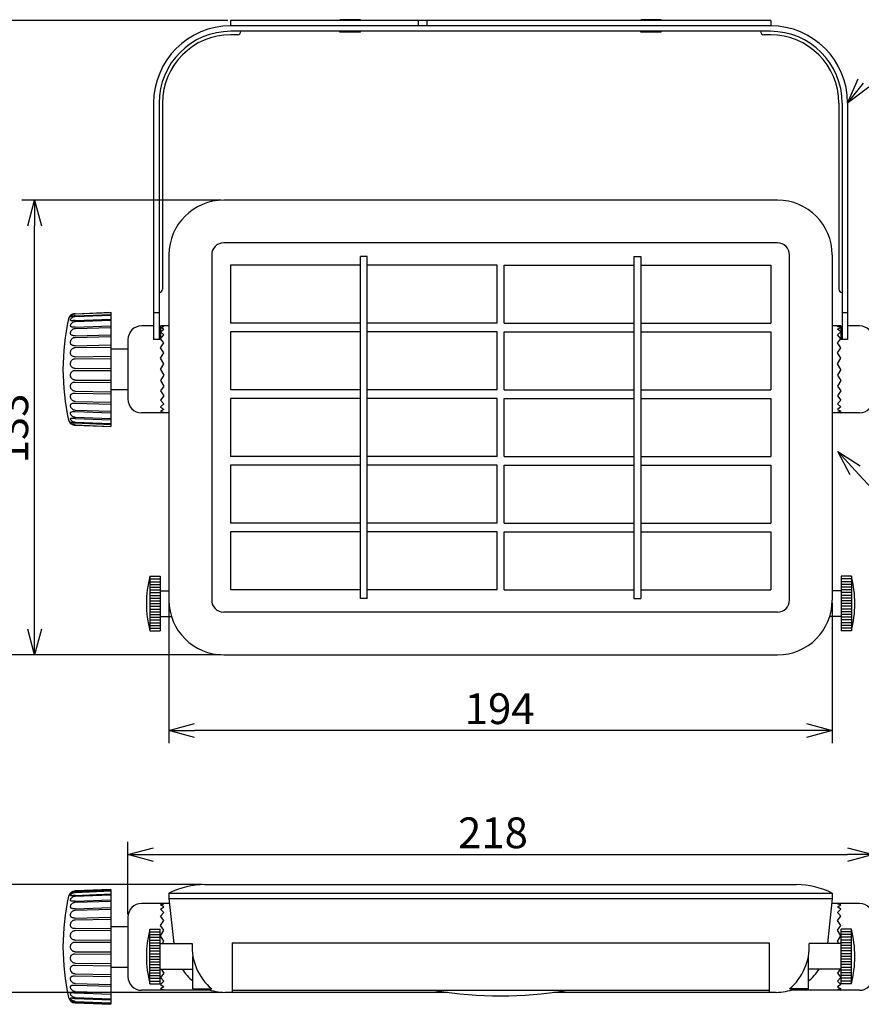
# Model space of a CAD drawing. Units: inches. Extents: x 1513 to 1918, y 83 to 362.
# Drawn here: x 1575 to 1657, y 212 to 308 of the extents above; entities that cross this region are included whole.
import ezdxf

# ---------------------------------------------------------------- set-up
doc = ezdxf.new("R2010")
doc.units = ezdxf.units.IN
doc.header["$LTSCALE"] = 0.2
doc.styles.get("Standard").update_dxf_attribs({"font": 'txt.shx', "bigfont": 'bigfont.shx'})

msp = doc.modelspace()

# ---------------------------------------------------------------- linework, layer by layer
for p, q in [((1595.143, 307.613), (1568.579, 307.613)), ((1594.476, 290.079), (1575.041, 290.079)), ((1576.291, 248.246), (1576.291, 287.579)), ((1656.289, 263.735), (1664.754, 254.479)), ((1587.526, 253.146), (1588.526, 253.146)), ((1587.526, 252.879), (1588.526, 252.879)), ((1587.526, 252.613), (1588.526, 252.613)), ((1655.926, 253.146), (1654.926, 253.146)), ((1655.926, 252.879), (1654.926, 252.879)), ((1655.926, 252.613), (1654.926, 252.613)), ((1587.526, 252.346), (1588.526, 252.346)), ((1587.526, 252.079), (1588.526, 252.079)), ((1587.526, 251.813), (1588.526, 251.813)), ((1655.926, 252.346), (1654.926, 252.346)), ((1655.926, 252.079), (1654.926, 252.079)), ((1655.926, 251.813), (1654.926, 251.813)), ((1587.526, 251.546), (1588.526, 251.546)), ((1587.526, 251.279), (1588.526, 251.279)), ((1587.526, 251.013), (1588.526, 251.013)), ((1587.526, 250.746), (1588.526, 250.746)), ((1589.393, 250.829), (1589.393, 237.12)), ((1654.06, 250.829), (1654.06, 237.12)), ((1655.926, 251.546), (1654.926, 251.546)), ((1655.926, 251.279), (1654.926, 251.279)), ((1655.926, 251.013), (1654.926, 251.013)), ((1655.926, 250.746), (1654.926, 250.746)), ((1587.526, 250.479), (1588.526, 250.479)), ((1587.526, 250.213), (1588.526, 250.213)), ((1587.526, 249.946), (1588.526, 249.946)), ((1587.526, 249.679), (1588.526, 249.679)), ((1655.926, 250.479), (1654.926, 250.479)), ((1655.926, 250.213), (1654.926, 250.213)), ((1655.926, 249.946), (1654.926, 249.946)), ((1655.926, 249.679), (1654.926, 249.679)), ((1587.526, 249.413), (1588.526, 249.413)), ((1587.526, 249.146), (1588.526, 249.146)), ((1587.526, 248.879), (1588.526, 248.879)), ((1655.926, 249.413), (1654.926, 249.413)), ((1655.926, 249.146), (1654.926, 249.146)), ((1655.926, 248.879), (1654.926, 248.879)), ((1587.526, 248.613), (1588.526, 248.613)), ((1587.526, 248.346), (1588.526, 248.346)), ((1655.926, 248.613), (1654.926, 248.613)), ((1655.926, 248.346), (1654.926, 248.346)), ((1594.476, 245.746), (1568.579, 245.746)), ((1594.476, 245.746), (1575.041, 245.746)), ((1651.56, 238.37), (1591.893, 238.37)), ((1585.393, 220.418), (1585.393, 227.516)), ((1587.893, 226.266), (1655.56, 226.266)), ((1592.643, 223.335), (1569.742, 223.335)), ((1587.526, 218.735), (1588.526, 218.735)), ((1587.526, 218.468), (1588.526, 218.468)), ((1587.526, 218.201), (1588.526, 218.201)), ((1655.926, 218.735), (1654.926, 218.735)), ((1655.926, 218.468), (1654.926, 218.468)), ((1655.926, 218.201), (1654.926, 218.201)), ((1587.526, 217.935), (1588.526, 217.935)), ((1587.526, 217.668), (1588.526, 217.668)), ((1587.526, 217.401), (1588.526, 217.401)), ((1587.526, 217.135), (1588.526, 217.135)), ((1655.926, 217.935), (1654.926, 217.935)), ((1655.926, 217.668), (1654.926, 217.668)), ((1655.926, 217.401), (1654.926, 217.401)), ((1655.926, 217.135), (1654.926, 217.135)), ((1587.526, 216.868), (1588.526, 216.868)), ((1587.526, 216.601), (1588.526, 216.601)), ((1587.526, 216.335), (1588.526, 216.335)), ((1587.526, 216.068), (1588.526, 216.068)), ((1655.926, 216.868), (1654.926, 216.868)), ((1655.926, 216.601), (1654.926, 216.601)), ((1655.926, 216.335), (1654.926, 216.335)), ((1655.926, 216.068), (1654.926, 216.068)), ((1587.526, 215.801), (1588.526, 215.801)), ((1587.526, 215.535), (1588.526, 215.535)), ((1587.526, 215.268), (1588.526, 215.268)), ((1655.926, 215.801), (1654.926, 215.801)), ((1655.926, 215.535), (1654.926, 215.535)), ((1655.926, 215.268), (1654.926, 215.268)), ((1587.526, 215.001), (1588.526, 215.001)), ((1587.526, 214.735), (1588.526, 214.735)), ((1587.526, 214.468), (1588.526, 214.468)), ((1587.526, 214.201), (1588.526, 214.201)), ((1655.926, 215.001), (1654.926, 215.001)), ((1655.926, 214.735), (1654.926, 214.735)), ((1655.926, 214.468), (1654.926, 214.468)), ((1655.926, 214.201), (1654.926, 214.201)), ((1587.526, 213.935), (1588.526, 213.935)), ((1655.926, 213.935), (1654.926, 213.935)), ((1594.609, 212.835), (1569.742, 212.835))]:
    msp.add_line(p, q)
at = {"color": 3}
for p, q in [((1595.393, 307.613), (1595.393, 307.079)), ((1648.06, 307.613), (1595.393, 307.613)), ((1613.726, 307.079), (1613.726, 307.613)), ((1614.56, 307.079), (1614.56, 307.613)), ((1648.06, 307.613), (1648.06, 307.079)), ((1648.06, 307.079), (1595.393, 307.079)), ((1648.026, 306.546), (1595.426, 306.546)), ((1596.06, 306.213), (1595.426, 306.213)), ((1648.026, 306.213), (1647.393, 306.213)), ((1587.893, 299.546), (1587.893, 276.48)), ((1588.426, 299.546), (1588.426, 276.48)), ((1588.76, 299.546), (1588.76, 281.413)), ((1654.693, 299.546), (1654.693, 281.413)), ((1655.026, 299.546), (1655.026, 276.48)), ((1655.56, 299.546), (1655.56, 276.48)), ((1648.726, 290.079), (1594.726, 290.079)), ((1648.726, 285.913), (1594.726, 285.913)), ((1589.393, 284.746), (1589.393, 251.079)), ((1593.56, 284.746), (1593.56, 251.079)), ((1608.06, 251.246), (1608.06, 284.579)), ((1608.726, 284.579), (1608.06, 284.579)), ((1608.726, 251.246), (1608.726, 284.579)), ((1634.726, 284.579), (1634.726, 251.246)), ((1634.726, 284.579), (1635.393, 284.579)), ((1635.393, 284.579), (1635.393, 251.246)), ((1649.893, 251.079), (1649.893, 284.746)), ((1654.06, 284.746), (1654.06, 251.079)), ((1595.393, 283.746), (1595.393, 278.079)), ((1608.06, 283.746), (1595.393, 283.746)), ((1621.393, 283.746), (1608.726, 283.746)), ((1621.393, 278.079), (1621.393, 283.746)), ((1622.06, 283.746), (1634.726, 283.746)), ((1622.06, 278.079), (1622.06, 283.746)), ((1635.393, 283.746), (1648.06, 283.746)), ((1648.06, 283.746), (1648.06, 278.079)), ((1580.231, 279.013), (1583.726, 279.159)), ((1583.726, 279.159), (1583.726, 267.999)), ((1588.426, 279.079), (1587.893, 279.079)), ((1655.56, 279.079), (1655.026, 279.079)), ((1587.893, 277.813), (1586.726, 277.813)), ((1588.893, 277.777), (1588.56, 277.813)), ((1589.393, 277.813), (1588.56, 277.813)), ((1588.56, 277.813), (1588.56, 276.48)), ((1588.56, 277.669), (1588.893, 277.777)), ((1588.893, 277.491), (1588.56, 277.669)), ((1588.56, 277.246), (1588.893, 277.491)), ((1608.06, 278.079), (1595.393, 278.079)), ((1621.393, 278.079), (1608.726, 278.079)), ((1622.06, 278.079), (1634.726, 278.079)), ((1635.393, 278.079), (1648.06, 278.079)), ((1654.893, 277.813), (1654.06, 277.813)), ((1654.56, 277.777), (1654.893, 277.813)), ((1654.893, 277.669), (1654.56, 277.777)), ((1654.56, 277.491), (1654.893, 277.669)), ((1654.893, 277.246), (1654.56, 277.491)), ((1654.893, 277.813), (1654.893, 276.48)), ((1656.726, 277.813), (1655.56, 277.813)), ((1588.893, 276.938), (1588.56, 277.246)), ((1588.56, 276.573), (1588.893, 276.938)), ((1588.893, 276.157), (1588.56, 276.573)), ((1608.06, 277.246), (1595.393, 277.246)), ((1595.393, 277.246), (1595.393, 271.579)), ((1621.393, 277.246), (1608.726, 277.246)), ((1621.393, 271.579), (1621.393, 277.246)), ((1622.06, 277.246), (1634.726, 277.246)), ((1622.06, 271.579), (1622.06, 277.246)), ((1635.393, 277.246), (1648.06, 277.246)), ((1648.06, 277.246), (1648.06, 271.579)), ((1654.56, 276.938), (1654.893, 277.246)), ((1654.893, 276.573), (1654.56, 276.938)), ((1654.56, 276.157), (1654.893, 276.573)), ((1583.726, 275.579), (1585.393, 275.579)), ((1585.393, 276.479), (1585.393, 270.679)), ((1588.634, 276.48), (1587.893, 276.48)), ((1588.56, 275.678), (1588.893, 276.157)), ((1588.893, 275.199), (1588.56, 275.678)), ((1654.893, 275.678), (1654.56, 276.157)), ((1654.56, 275.199), (1654.893, 275.678)), ((1655.56, 276.48), (1654.819, 276.48)), ((1588.56, 274.666), (1588.893, 275.199)), ((1588.893, 274.132), (1588.56, 274.666)), ((1654.893, 274.666), (1654.56, 275.199)), ((1654.56, 274.132), (1654.893, 274.666)), ((1588.56, 273.579), (1588.893, 274.132)), ((1654.893, 273.579), (1654.56, 274.132)), ((1588.56, 273.579), (1588.893, 273.027)), ((1588.893, 273.027), (1588.56, 272.493)), ((1654.893, 273.579), (1654.56, 273.027)), ((1654.56, 273.027), (1654.893, 272.493)), ((1588.56, 272.493), (1588.893, 271.959)), ((1588.893, 271.959), (1588.56, 271.481)), ((1654.893, 272.493), (1654.56, 271.959)), ((1654.56, 271.959), (1654.893, 271.481)), ((1585.393, 271.579), (1583.726, 271.579)), ((1588.56, 271.481), (1588.893, 271.002)), ((1588.893, 271.002), (1588.56, 270.586)), ((1608.06, 271.579), (1595.393, 271.579)), ((1621.393, 271.579), (1608.726, 271.579)), ((1622.06, 271.579), (1634.726, 271.579)), ((1635.393, 271.579), (1648.06, 271.579)), ((1654.893, 271.481), (1654.56, 271.002)), ((1654.56, 271.002), (1654.893, 270.586)), ((1588.56, 270.586), (1588.893, 270.221)), ((1588.893, 270.221), (1588.56, 269.913)), ((1588.56, 269.913), (1588.893, 269.668)), ((1608.06, 270.746), (1595.393, 270.746)), ((1595.393, 270.746), (1595.393, 265.079)), ((1621.393, 270.746), (1608.726, 270.746)), ((1621.393, 265.079), (1621.393, 270.746)), ((1622.06, 270.746), (1634.726, 270.746)), ((1622.06, 265.079), (1622.06, 270.746)), ((1635.393, 270.746), (1648.06, 270.746)), ((1648.06, 270.746), (1648.06, 265.079)), ((1654.893, 270.586), (1654.56, 270.221)), ((1654.56, 270.221), (1654.893, 269.913)), ((1654.893, 269.913), (1654.56, 269.668)), ((1589.393, 269.346), (1586.726, 269.346)), ((1588.893, 269.668), (1588.56, 269.49)), ((1588.56, 269.49), (1588.893, 269.382)), ((1588.893, 269.382), (1588.56, 269.346)), ((1656.726, 269.346), (1654.06, 269.346)), ((1654.56, 269.668), (1654.893, 269.49)), ((1654.893, 269.49), (1654.56, 269.382)), ((1654.56, 269.382), (1654.893, 269.346)), ((1580.231, 268.146), (1583.726, 267.999)), ((1608.06, 265.079), (1595.393, 265.079)), ((1621.393, 265.079), (1608.726, 265.079)), ((1622.06, 265.079), (1634.726, 265.079)), ((1635.393, 265.079), (1648.06, 265.079)), ((1608.06, 264.246), (1595.393, 264.246)), ((1595.393, 264.246), (1595.393, 258.579)), ((1621.393, 264.246), (1608.726, 264.246)), ((1621.393, 258.579), (1621.393, 264.246)), ((1622.06, 264.246), (1634.726, 264.246)), ((1622.06, 258.579), (1622.06, 264.246)), ((1635.393, 264.246), (1648.06, 264.246)), ((1648.06, 264.246), (1648.06, 258.579)), ((1608.06, 258.579), (1595.393, 258.579)), ((1621.393, 258.579), (1608.726, 258.579)), ((1622.06, 258.579), (1634.726, 258.579)), ((1635.393, 258.579), (1648.06, 258.579)), ((1608.06, 257.746), (1595.393, 257.746)), ((1595.393, 257.746), (1595.393, 252.079)), ((1621.393, 257.746), (1608.726, 257.746)), ((1621.393, 252.079), (1621.393, 257.746)), ((1622.06, 252.079), (1622.06, 257.746)), ((1622.06, 257.746), (1634.726, 257.746)), ((1635.393, 257.746), (1648.06, 257.746)), ((1648.06, 257.746), (1648.06, 252.079)), ((1587.526, 253.413), (1588.526, 253.413)), ((1587.526, 253.413), (1587.526, 248.079)), ((1588.526, 253.413), (1588.526, 248.079)), ((1655.926, 253.413), (1654.926, 253.413)), ((1654.926, 253.413), (1654.926, 248.079)), ((1655.926, 253.413), (1655.926, 248.079)), ((1588.526, 251.996), (1589.393, 251.996)), ((1608.06, 252.079), (1595.393, 252.079)), ((1621.393, 252.079), (1608.726, 252.079)), ((1622.06, 252.079), (1634.726, 252.079)), ((1635.393, 252.079), (1648.06, 252.079)), ((1654.926, 251.996), (1654.06, 251.996)), ((1608.726, 251.246), (1608.06, 251.246)), ((1634.726, 251.246), (1635.393, 251.246)), ((1648.726, 249.913), (1594.726, 249.913)), ((1588.526, 249.496), (1589.634, 249.496)), ((1654.926, 249.496), (1653.819, 249.496)), ((1587.526, 248.079), (1588.526, 248.079)), ((1655.926, 248.079), (1654.926, 248.079)), ((1594.726, 245.746), (1648.726, 245.746)), ((1580.231, 222.723), (1583.726, 222.868)), ((1583.726, 222.868), (1583.726, 211.668)), ((1592.893, 223.335), (1650.56, 223.335)), ((1580.09, 222.701), (1580.123, 222.709)), ((1580.123, 222.709), (1580.231, 222.723)), ((1589.393, 222.501), (1589.393, 222.001)), ((1589.393, 222.501), (1654.06, 222.501)), ((1589.393, 222.001), (1654.06, 222.001)), ((1589.393, 222.001), (1589.857, 217.585)), ((1654.06, 222.001), (1653.596, 217.585)), ((1654.06, 222.501), (1654.06, 222.001)), ((1589.446, 221.501), (1586.726, 221.501)), ((1589.393, 221.501), (1588.56, 221.501)), ((1588.893, 221.465), (1588.56, 221.501)), ((1588.56, 221.357), (1588.893, 221.465)), ((1588.893, 221.179), (1588.56, 221.357)), ((1588.56, 220.934), (1588.893, 221.179)), ((1588.893, 220.627), (1588.56, 220.934)), ((1656.726, 221.501), (1654.007, 221.501)), ((1654.893, 221.501), (1654.06, 221.501)), ((1654.56, 221.465), (1654.893, 221.501)), ((1654.893, 221.357), (1654.56, 221.465)), ((1654.56, 221.179), (1654.893, 221.357)), ((1654.893, 220.934), (1654.56, 221.179)), ((1654.56, 220.627), (1654.893, 220.934)), ((1585.393, 220.168), (1585.393, 214.368)), ((1588.56, 220.262), (1588.893, 220.627)), ((1588.893, 219.845), (1588.56, 220.262)), ((1654.893, 220.262), (1654.56, 220.627)), ((1654.56, 219.845), (1654.893, 220.262)), ((1583.726, 219.268), (1585.393, 219.268)), ((1587.526, 219.001), (1588.526, 219.001)), ((1587.526, 213.668), (1587.526, 219.001)), ((1588.526, 213.668), (1588.526, 219.001)), ((1588.56, 219.367), (1588.893, 219.845)), ((1588.893, 218.888), (1588.56, 219.367)), ((1654.893, 219.367), (1654.56, 219.845)), ((1654.56, 218.888), (1654.893, 219.367)), ((1655.926, 219.001), (1654.926, 219.001)), ((1654.926, 213.668), (1654.926, 219.001)), ((1655.926, 213.668), (1655.926, 219.001)), ((1588.56, 218.354), (1588.893, 218.888)), ((1588.893, 217.821), (1588.56, 218.354)), ((1654.893, 218.354), (1654.56, 218.888)), ((1654.56, 217.821), (1654.893, 218.354)), ((1588.526, 217.585), (1591.646, 217.585)), ((1588.751, 217.585), (1588.893, 217.821)), ((1595.56, 217.668), (1595.56, 212.835)), ((1595.56, 217.668), (1647.893, 217.668)), ((1647.893, 217.668), (1647.893, 212.835)), ((1654.926, 217.585), (1651.807, 217.585)), ((1654.702, 217.585), (1654.56, 217.821)), ((1591.726, 213.168), (1591.726, 216.335)), ((1651.726, 213.168), (1651.726, 216.335)), ((1585.393, 215.268), (1583.726, 215.268)), ((1588.526, 215.085), (1591.726, 215.085)), ((1588.619, 215.085), (1588.893, 214.691)), ((1654.926, 215.085), (1651.726, 215.085)), ((1654.834, 215.085), (1654.56, 214.691)), ((1588.893, 214.691), (1588.56, 214.275)), ((1588.56, 214.275), (1588.893, 213.91)), ((1654.56, 214.691), (1654.893, 214.275)), ((1654.893, 214.275), (1654.56, 213.91)), ((1587.526, 213.668), (1588.526, 213.668)), ((1588.893, 213.91), (1588.56, 213.602)), ((1588.56, 213.602), (1588.893, 213.357)), ((1588.893, 213.357), (1588.56, 213.179)), ((1588.56, 213.179), (1588.893, 213.071)), ((1591.726, 213.168), (1593.56, 213.168)), ((1651.726, 213.168), (1649.893, 213.168)), ((1654.56, 213.91), (1654.893, 213.602)), ((1654.893, 213.602), (1654.56, 213.357)), ((1654.56, 213.357), (1654.893, 213.179)), ((1654.893, 213.179), (1654.56, 213.071)), ((1655.926, 213.668), (1654.926, 213.668)), ((1593.459, 213.035), (1586.726, 213.035)), ((1588.893, 213.071), (1588.56, 213.035)), ((1616.55, 212.835), (1594.859, 212.835)), ((1647.893, 213.001), (1595.56, 213.001)), ((1648.594, 212.835), (1626.903, 212.835)), ((1656.726, 213.035), (1649.994, 213.035)), ((1654.56, 213.071), (1654.893, 213.035)), ((1580.231, 211.814), (1583.726, 211.668))]:
    msp.add_line(p, q, dxfattribs=at)
at = {"color": 7}
for p, q in [((1606.06, 307.613), (1606.06, 307.679)), ((1608.06, 307.679), (1606.06, 307.679)), ((1608.06, 307.613), (1608.06, 307.679)), ((1635.393, 307.613), (1635.393, 307.679)), ((1637.393, 307.679), (1635.393, 307.679)), ((1637.393, 307.613), (1637.393, 307.679)), ((1606.06, 306.479), (1606.06, 306.546)), ((1608.06, 306.479), (1606.06, 306.479)), ((1608.06, 306.479), (1608.06, 306.546)), ((1635.393, 306.479), (1635.393, 306.546)), ((1637.393, 306.479), (1635.393, 306.479)), ((1637.393, 306.479), (1637.393, 306.546)), ((1580.231, 278.993), (1583.726, 279.136)), ((1580.231, 278.797), (1583.726, 278.939)), ((1580.231, 278.735), (1583.726, 278.869)), ((1580.231, 278.352), (1583.726, 278.485)), ((1580.231, 278.253), (1583.726, 278.371)), ((1580.231, 277.698), (1583.726, 277.816)), ((1580.231, 277.566), (1583.726, 277.664)), ((1580.231, 276.865), (1583.726, 276.962)), ((1580.231, 276.705), (1583.726, 276.778)), ((1580.231, 275.888), (1583.726, 275.96)), ((1580.231, 275.707), (1583.726, 275.753)), ((1580.231, 274.81), (1583.726, 274.855)), ((1580.231, 274.616), (1583.726, 274.632)), ((1580.231, 273.678), (1583.726, 273.693)), ((1580.231, 273.48), (1583.726, 273.466)), ((1580.231, 272.542), (1583.726, 272.527)), ((1580.231, 272.349), (1583.726, 272.304)), ((1580.231, 271.452), (1583.726, 271.406)), ((1580.231, 271.271), (1583.726, 271.198)), ((1580.231, 270.454), (1583.726, 270.38)), ((1580.231, 270.294), (1583.726, 270.197)), ((1580.231, 269.593), (1583.726, 269.495)), ((1580.231, 269.46), (1583.726, 269.343)), ((1580.231, 268.906), (1583.726, 268.788)), ((1580.231, 268.807), (1583.726, 268.674)), ((1580.231, 268.424), (1583.726, 268.29)), ((1580.231, 268.362), (1583.726, 268.22)), ((1580.231, 268.166), (1583.726, 268.023)), ((1583.726, 222.867), (1580.231, 222.722)), ((1580.231, 222.623), (1583.726, 222.768)), ((1580.231, 222.582), (1583.726, 222.721)), ((1580.231, 222.29), (1583.726, 222.429)), ((1580.231, 222.21), (1583.726, 222.337)), ((1580.231, 221.738), (1583.726, 221.865)), ((1580.231, 221.622), (1583.726, 221.731)), ((1580.231, 220.991), (1583.726, 221.099)), ((1580.231, 220.844), (1583.726, 220.93)), ((1580.231, 220.081), (1583.726, 220.166)), ((1580.231, 219.909), (1583.726, 219.969)), ((1580.231, 219.048), (1583.726, 219.106)), ((1580.231, 218.859), (1583.726, 218.89)), ((1580.231, 217.937), (1583.726, 217.966)), ((1580.231, 217.74), (1583.726, 217.74)), ((1580.231, 216.797), (1583.726, 216.796)), ((1580.231, 216.6), (1583.726, 216.57)), ((1580.231, 215.677), (1583.726, 215.646)), ((1580.231, 215.489), (1583.726, 215.43)), ((1580.231, 214.627), (1583.726, 214.567)), ((1580.231, 214.456), (1583.726, 214.37)), ((1580.231, 213.693), (1583.726, 213.606)), ((1580.231, 213.545), (1583.726, 213.437)), ((1580.231, 212.914), (1583.726, 212.805)), ((1580.231, 212.798), (1583.726, 212.672)), ((1580.231, 212.326), (1583.726, 212.2)), ((1580.231, 212.246), (1583.726, 212.108)), ((1580.231, 211.954), (1583.726, 211.815)), ((1580.231, 211.913), (1583.726, 211.768)), ((1580.231, 211.815), (1583.726, 211.669))]:
    msp.add_line(p, q, dxfattribs=at)
at = {"color": 0, "linetype": 'ByBlock', "lineweight": -2}
for p, q in [((1655.56, 299.546), (1656.591, 301.92)), ((1655.56, 299.546), (1657.115, 301.503)), ((1657.64, 301.086), (1655.56, 299.546)), ((1575.621, 287.579), (1576.291, 290.079)), ((1576.291, 290.079), (1576.961, 287.579)), ((1576.291, 290.079), (1576.291, 287.579)), ((1655.794, 263.283), (1654.601, 265.579)), ((1654.601, 265.579), (1656.783, 264.187)), ((1654.601, 265.579), (1656.289, 263.735)), ((1576.291, 245.746), (1575.621, 248.246)), ((1576.961, 248.246), (1576.291, 245.746)), ((1576.291, 245.746), (1576.291, 248.246)), ((1589.393, 238.37), (1591.893, 239.04)), ((1591.893, 237.7), (1589.393, 238.37)), ((1589.393, 238.37), (1591.893, 238.37)), ((1651.56, 239.04), (1654.06, 238.37)), ((1654.06, 238.37), (1651.56, 237.7)), ((1654.06, 238.37), (1651.56, 238.37)), ((1585.393, 226.266), (1587.893, 226.936)), ((1655.56, 226.936), (1658.06, 226.266)), ((1587.893, 225.596), (1585.393, 226.266)), ((1585.393, 226.266), (1587.893, 226.266)), ((1658.06, 226.266), (1655.56, 225.596)), ((1658.06, 226.266), (1655.56, 226.266))]:
    msp.add_line(p, q, dxfattribs=at)
at = {"color": 3}
for centre, radius, start, end in [((1595.426, 299.546), 7.533, 90, 180), ((1595.426, 299.546), 7, 90, 180), ((1596.06, 306.546), 0.333, 270, 0), ((1647.393, 306.546), 0.333, 180, 270), ((1648.026, 299.546), 7.533, 0, 90), ((1648.026, 299.546), 7, 0, 90), ((1595.426, 299.546), 6.667, 90, 180), ((1648.026, 299.546), 6.667, 0, 90), ((1594.726, 284.746), 5.333, 90, 180), ((1648.726, 284.746), 5.333, 0, 90), ((1594.726, 284.746), 1.167, 90, 180), ((1648.726, 284.746), 1.167, 0, 90), ((1588.426, 281.413), 0.333, 270, 0), ((1655.026, 281.413), 0.333, 180, 270), ((1601.534, 273.579), 22.474, 167.31625, 192.68375), ((1580.259, 278.368), 0.667, 133.45283, 167.31625), ((1586.726, 276.479), 1.333, 90, 180), ((1656.726, 276.479), 1.333, 0, 90), ((1586.726, 270.679), 1.333, 180, 270), ((1656.726, 270.679), 1.333, 270, 0), ((1580.259, 268.791), 0.667, 192.68375, 226.55974), ((1598.026, 250.746), 10.833, 165.74997, 194.25003), ((1645.426, 250.746), 10.833, 345.74997, 14.25003), ((1594.726, 251.079), 5.333, 180, 270), ((1594.726, 251.079), 1.167, 180, 270), ((1648.726, 251.079), 5.333, 270, 0), ((1648.726, 251.079), 1.167, 270, 0), ((1592.893, 215.568), 7.767, 90, 116.785), ((1650.56, 215.568), 7.767, 63.215, 90), ((1601.534, 217.268), 22.474, 167.31625, 192.68375), ((1580.259, 222.056), 0.667, 119.83197, 167.31625), ((1586.726, 220.168), 1.333, 90, 180), ((1656.726, 220.168), 1.333, 0, 90), ((1598.026, 216.335), 10.833, 165.74997, 194.25003), ((1645.426, 216.335), 10.833, 345.74997, 14.25003), ((1597.057, 217.307), 5.418, 177.05949, 229.80256), ((1646.396, 217.307), 5.418, 310.19744, 2.94051), ((1594.859, 217.835), 5, 213.36701, 231.21289), ((1648.594, 217.835), 5, 308.78711, 326.63299), ((1586.726, 214.368), 1.333, 180, 270), ((1656.726, 214.368), 1.333, 270, 0), ((1594.859, 217.835), 5, 248.96053, 270), ((1648.594, 217.835), 5, 270, 291.03947), ((1580.259, 212.48), 0.667, 192.68375, 267.61406), ((1621.726, 252.863), 40.361, 260.97202, 279.02798)]:
    msp.add_arc(centre, radius, start, end, dxfattribs=at)
for points, knots in [([(1580.231, 279.013), (1580.184, 279.009), (1580.09, 278.999), (1579.966, 278.956), (1579.873, 278.906), (1579.817, 278.866), (1579.793, 278.846), (1579.799, 278.851), (1579.8, 278.851)], [0, 0, 0, 0, 0.190171, 0.380442, 0.567729, 0.757908, 0.963101, 1, 1, 1, 1]), ([(1579.8, 268.307), (1579.802, 268.306), (1579.806, 268.303), (1579.864, 268.258), (1579.965, 268.203), (1580.093, 268.159), (1580.186, 268.15), (1580.231, 268.146)], [0, 0, 0, 0, 0.186927, 0.414703, 0.625122, 0.816677, 1, 1, 1, 1])]:
    msp.add_open_spline(points, degree=3, knots=knots, dxfattribs=at)
at = {"color": 7}
for points in [[(1580.231, 278.797), (1580.2, 278.795), (1580.169, 278.793), (1580.109, 278.785), (1580.079, 278.78), (1579.996, 278.763), (1579.947, 278.749), (1579.89, 278.732), (1579.873, 278.727), (1579.845, 278.72), (1579.833, 278.718), (1579.806, 278.715), (1579.797, 278.721), (1579.797, 278.74), (1579.8, 278.749), (1579.808, 278.768), (1579.815, 278.78), (1579.833, 278.805), (1579.845, 278.819), (1579.873, 278.848), (1579.89, 278.863), (1579.947, 278.907), (1579.996, 278.936), (1580.079, 278.967), (1580.109, 278.975), (1580.169, 278.988), (1580.2, 278.991), (1580.231, 278.993)], [(1580.231, 278.352), (1580.2, 278.351), (1580.169, 278.349), (1580.109, 278.344), (1580.079, 278.341), (1579.996, 278.333), (1579.947, 278.327), (1579.89, 278.325), (1579.873, 278.326), (1579.845, 278.33), (1579.833, 278.333), (1579.806, 278.35), (1579.797, 278.368), (1579.797, 278.406), (1579.8, 278.421), (1579.808, 278.452), (1579.815, 278.469), (1579.833, 278.505), (1579.845, 278.524), (1579.873, 278.562), (1579.89, 278.581), (1579.947, 278.636), (1579.996, 278.67), (1580.079, 278.706), (1580.109, 278.716), (1580.169, 278.73), (1580.2, 278.734), (1580.231, 278.735)], [(1580.231, 277.698), (1580.2, 277.697), (1580.169, 277.696), (1580.109, 277.695), (1580.079, 277.694), (1579.996, 277.695), (1579.947, 277.697), (1579.89, 277.71), (1579.873, 277.716), (1579.845, 277.732), (1579.833, 277.741), (1579.806, 277.776), (1579.797, 277.806), (1579.797, 277.861), (1579.8, 277.881), (1579.808, 277.922), (1579.815, 277.945), (1579.833, 277.989), (1579.845, 278.012), (1579.873, 278.058), (1579.89, 278.08), (1579.947, 278.144), (1579.996, 278.182), (1580.079, 278.222), (1580.109, 278.233), (1580.169, 278.247), (1580.2, 278.252), (1580.231, 278.253)], [(1580.231, 276.865), (1580.2, 276.864), (1580.169, 276.864), (1580.109, 276.866), (1580.079, 276.868), (1579.996, 276.876), (1579.947, 276.887), (1579.89, 276.915), (1579.873, 276.927), (1579.845, 276.953), (1579.833, 276.968), (1579.806, 277.019), (1579.797, 277.06), (1579.797, 277.129), (1579.8, 277.153), (1579.808, 277.203), (1579.815, 277.229), (1579.833, 277.281), (1579.845, 277.307), (1579.873, 277.358), (1579.89, 277.383), (1579.947, 277.453), (1579.996, 277.493), (1580.079, 277.535), (1580.109, 277.546), (1580.169, 277.561), (1580.2, 277.565), (1580.231, 277.566)], [(1580.231, 275.888), (1580.2, 275.887), (1580.169, 275.888), (1580.109, 275.893), (1580.079, 275.897), (1579.996, 275.914), (1579.947, 275.933), (1579.89, 275.974), (1579.873, 275.99), (1579.845, 276.026), (1579.833, 276.046), (1579.806, 276.111), (1579.797, 276.161), (1579.797, 276.242), (1579.8, 276.269), (1579.808, 276.325), (1579.815, 276.354), (1579.833, 276.411), (1579.845, 276.439), (1579.873, 276.493), (1579.89, 276.52), (1579.947, 276.592), (1579.996, 276.633), (1580.079, 276.674), (1580.109, 276.685), (1580.169, 276.7), (1580.2, 276.704), (1580.231, 276.705)], [(1580.231, 274.81), (1580.2, 274.81), (1580.169, 274.811), (1580.109, 274.819), (1580.079, 274.825), (1579.996, 274.85), (1579.947, 274.876), (1579.89, 274.929), (1579.873, 274.949), (1579.845, 274.992), (1579.833, 275.016), (1579.806, 275.093), (1579.797, 275.149), (1579.797, 275.238), (1579.8, 275.268), (1579.808, 275.328), (1579.815, 275.358), (1579.833, 275.417), (1579.845, 275.446), (1579.873, 275.501), (1579.89, 275.527), (1579.947, 275.599), (1579.996, 275.639), (1580.079, 275.679), (1580.109, 275.689), (1580.169, 275.703), (1580.2, 275.707), (1580.231, 275.707)], [(1580.231, 273.678), (1580.2, 273.678), (1580.169, 273.681), (1580.109, 273.691), (1580.079, 273.699), (1579.996, 273.73), (1579.947, 273.762), (1579.89, 273.824), (1579.873, 273.847), (1579.845, 273.897), (1579.833, 273.924), (1579.806, 274.008), (1579.797, 274.069), (1579.797, 274.162), (1579.8, 274.192), (1579.808, 274.254), (1579.815, 274.284), (1579.833, 274.343), (1579.845, 274.371), (1579.873, 274.425), (1579.89, 274.45), (1579.947, 274.519), (1579.996, 274.555), (1580.079, 274.592), (1580.109, 274.601), (1580.169, 274.613), (1580.2, 274.616), (1580.231, 274.616)], [(1580.231, 272.542), (1580.2, 272.543), (1580.169, 272.546), (1580.109, 272.558), (1580.079, 272.567), (1579.996, 272.604), (1579.947, 272.64), (1579.89, 272.709), (1579.873, 272.734), (1579.845, 272.788), (1579.833, 272.816), (1579.806, 272.905), (1579.797, 272.967), (1579.797, 273.06), (1579.8, 273.09), (1579.808, 273.15), (1579.815, 273.18), (1579.833, 273.235), (1579.845, 273.262), (1579.873, 273.312), (1579.89, 273.335), (1579.947, 273.397), (1579.996, 273.429), (1580.079, 273.46), (1580.109, 273.468), (1580.169, 273.478), (1580.2, 273.481), (1580.231, 273.48)], [(1580.231, 271.452), (1580.2, 271.452), (1580.169, 271.456), (1580.109, 271.47), (1580.079, 271.48), (1579.996, 271.52), (1579.947, 271.559), (1579.89, 271.632), (1579.873, 271.658), (1579.845, 271.713), (1579.833, 271.742), (1579.806, 271.831), (1579.797, 271.892), (1579.797, 271.981), (1579.8, 272.01), (1579.808, 272.065), (1579.815, 272.092), (1579.833, 272.143), (1579.845, 272.166), (1579.873, 272.21), (1579.89, 272.23), (1579.947, 272.283), (1579.996, 272.309), (1580.079, 272.334), (1580.109, 272.34), (1580.169, 272.347), (1580.2, 272.349), (1580.231, 272.349)], [(1580.231, 270.454), (1580.2, 270.455), (1580.169, 270.459), (1580.109, 270.474), (1580.079, 270.485), (1579.996, 270.526), (1579.947, 270.567), (1579.89, 270.639), (1579.873, 270.666), (1579.845, 270.72), (1579.833, 270.748), (1579.806, 270.834), (1579.797, 270.891), (1579.797, 270.972), (1579.8, 270.998), (1579.808, 271.047), (1579.815, 271.07), (1579.833, 271.113), (1579.845, 271.133), (1579.873, 271.169), (1579.89, 271.185), (1579.947, 271.226), (1579.996, 271.245), (1580.079, 271.262), (1580.109, 271.266), (1580.169, 271.271), (1580.2, 271.271), (1580.231, 271.271)], [(1580.231, 269.593), (1580.2, 269.594), (1580.169, 269.598), (1580.109, 269.613), (1580.079, 269.624), (1579.996, 269.666), (1579.947, 269.706), (1579.89, 269.776), (1579.873, 269.801), (1579.845, 269.852), (1579.833, 269.878), (1579.806, 269.957), (1579.797, 270.008), (1579.797, 270.077), (1579.8, 270.098), (1579.808, 270.139), (1579.815, 270.158), (1579.833, 270.191), (1579.845, 270.206), (1579.873, 270.232), (1579.89, 270.244), (1579.947, 270.271), (1579.996, 270.282), (1580.079, 270.291), (1580.109, 270.293), (1580.169, 270.295), (1580.2, 270.295), (1580.231, 270.294)], [(1580.231, 268.906), (1580.2, 268.907), (1580.169, 268.911), (1580.109, 268.926), (1580.079, 268.937), (1579.996, 268.977), (1579.947, 269.014), (1579.89, 269.078), (1579.873, 269.101), (1579.845, 269.147), (1579.833, 269.17), (1579.806, 269.238), (1579.797, 269.28), (1579.797, 269.335), (1579.8, 269.351), (1579.808, 269.381), (1579.815, 269.395), (1579.833, 269.417), (1579.845, 269.427), (1579.873, 269.442), (1579.89, 269.448), (1579.947, 269.462), (1579.996, 269.464), (1580.079, 269.465), (1580.109, 269.464), (1580.169, 269.462), (1580.2, 269.462), (1580.231, 269.46)], [(1580.231, 268.424), (1580.2, 268.425), (1580.169, 268.429), (1580.109, 268.443), (1580.079, 268.452), (1579.996, 268.488), (1579.947, 268.522), (1579.89, 268.578), (1579.873, 268.597), (1579.845, 268.635), (1579.833, 268.654), (1579.806, 268.708), (1579.797, 268.74), (1579.797, 268.778), (1579.8, 268.789), (1579.808, 268.807), (1579.815, 268.815), (1579.833, 268.826), (1579.845, 268.829), (1579.873, 268.833), (1579.89, 268.834), (1579.947, 268.832), (1579.996, 268.826), (1580.079, 268.818), (1580.109, 268.815), (1580.169, 268.81), (1580.2, 268.808), (1580.231, 268.807)], [(1580.231, 268.166), (1580.2, 268.167), (1580.169, 268.171), (1580.109, 268.183), (1580.079, 268.192), (1579.996, 268.223), (1579.947, 268.251), (1579.89, 268.296), (1579.873, 268.311), (1579.845, 268.34), (1579.833, 268.354), (1579.806, 268.392), (1579.797, 268.412), (1579.797, 268.432), (1579.8, 268.436), (1579.808, 268.442), (1579.815, 268.443), (1579.833, 268.441), (1579.845, 268.439), (1579.873, 268.432), (1579.89, 268.427), (1579.947, 268.41), (1579.996, 268.395), (1580.079, 268.379), (1580.109, 268.374), (1580.169, 268.366), (1580.2, 268.364), (1580.231, 268.362)], [(1580.231, 222.623), (1580.2, 222.622), (1580.169, 222.619), (1580.109, 222.61), (1580.079, 222.604), (1579.996, 222.583), (1579.947, 222.565), (1579.89, 222.541), (1579.873, 222.533), (1579.845, 222.52), (1579.833, 222.515), (1579.806, 222.503), (1579.797, 222.502), (1579.797, 222.512), (1579.8, 222.517), (1579.808, 222.531), (1579.815, 222.539), (1579.833, 222.559), (1579.845, 222.57), (1579.873, 222.594), (1579.89, 222.607), (1579.947, 222.645), (1579.996, 222.67), (1580.079, 222.698), (1580.109, 222.706), (1580.169, 222.717), (1580.2, 222.72), (1580.231, 222.722)], [(1580.231, 222.29), (1580.2, 222.289), (1580.169, 222.287), (1580.109, 222.281), (1580.079, 222.277), (1579.996, 222.264), (1579.947, 222.254), (1579.89, 222.245), (1579.873, 222.242), (1579.845, 222.241), (1579.833, 222.241), (1579.806, 222.249), (1579.797, 222.261), (1579.797, 222.29), (1579.8, 222.301), (1579.808, 222.326), (1579.815, 222.341), (1579.833, 222.372), (1579.845, 222.388), (1579.873, 222.422), (1579.89, 222.439), (1579.947, 222.489), (1579.996, 222.521), (1580.079, 222.554), (1580.109, 222.564), (1580.169, 222.577), (1580.2, 222.581), (1580.231, 222.582)], [(1580.231, 221.738), (1580.2, 221.737), (1580.169, 221.736), (1580.109, 221.733), (1580.079, 221.731), (1579.996, 221.727), (1579.947, 221.725), (1579.89, 221.731), (1579.873, 221.734), (1579.845, 221.744), (1579.833, 221.751), (1579.806, 221.776), (1579.797, 221.801), (1579.797, 221.848), (1579.8, 221.865), (1579.808, 221.901), (1579.815, 221.921), (1579.833, 221.962), (1579.845, 221.982), (1579.873, 222.024), (1579.89, 222.046), (1579.947, 222.105), (1579.996, 222.142), (1580.079, 222.18), (1580.109, 222.19), (1580.169, 222.204), (1580.2, 222.209), (1580.231, 222.21)], [(1580.231, 220.991), (1580.2, 220.99), (1580.169, 220.989), (1580.109, 220.989), (1580.079, 220.99), (1579.996, 220.995), (1579.947, 221.001), (1579.89, 221.022), (1579.873, 221.031), (1579.845, 221.052), (1579.833, 221.064), (1579.806, 221.107), (1579.797, 221.143), (1579.797, 221.205), (1579.8, 221.227), (1579.808, 221.273), (1579.815, 221.298), (1579.833, 221.346), (1579.845, 221.371), (1579.873, 221.419), (1579.89, 221.443), (1579.947, 221.51), (1579.996, 221.55), (1580.079, 221.591), (1580.109, 221.602), (1580.169, 221.617), (1580.2, 221.621), (1580.231, 221.622)], [(1580.231, 220.081), (1580.2, 220.08), (1580.169, 220.08), (1580.109, 220.083), (1580.079, 220.086), (1579.996, 220.1), (1579.947, 220.115), (1579.89, 220.149), (1579.873, 220.163), (1579.845, 220.194), (1579.833, 220.212), (1579.806, 220.27), (1579.797, 220.316), (1579.797, 220.391), (1579.8, 220.417), (1579.808, 220.47), (1579.815, 220.498), (1579.833, 220.553), (1579.845, 220.58), (1579.873, 220.633), (1579.89, 220.659), (1579.947, 220.73), (1579.996, 220.771), (1580.079, 220.813), (1580.109, 220.824), (1580.169, 220.839), (1580.2, 220.843), (1580.231, 220.844)], [(1580.231, 219.048), (1580.2, 219.047), (1580.169, 219.048), (1580.109, 219.055), (1580.079, 219.06), (1579.996, 219.081), (1579.947, 219.103), (1579.89, 219.15), (1579.873, 219.169), (1579.845, 219.209), (1579.833, 219.23), (1579.806, 219.302), (1579.797, 219.355), (1579.797, 219.44), (1579.8, 219.469), (1579.808, 219.528), (1579.815, 219.558), (1579.833, 219.616), (1579.845, 219.644), (1579.873, 219.699), (1579.89, 219.726), (1579.947, 219.798), (1579.996, 219.839), (1580.079, 219.88), (1580.109, 219.89), (1580.169, 219.905), (1580.2, 219.909), (1580.231, 219.909)], [(1580.231, 217.937), (1580.2, 217.936), (1580.169, 217.939), (1580.109, 217.947), (1580.079, 217.954), (1579.996, 217.983), (1579.947, 218.012), (1579.89, 218.069), (1579.873, 218.091), (1579.845, 218.138), (1579.833, 218.164), (1579.806, 218.245), (1579.797, 218.304), (1579.797, 218.395), (1579.8, 218.425), (1579.808, 218.486), (1579.815, 218.517), (1579.833, 218.576), (1579.845, 218.604), (1579.873, 218.659), (1579.89, 218.685), (1579.947, 218.756), (1579.996, 218.794), (1580.079, 218.832), (1580.109, 218.842), (1580.169, 218.855), (1580.2, 218.859), (1580.231, 218.859)], [(1580.231, 216.797), (1580.2, 216.797), (1580.169, 216.799), (1580.109, 216.811), (1580.079, 216.819), (1579.996, 216.853), (1579.947, 216.888), (1579.89, 216.953), (1579.873, 216.978), (1579.845, 217.03), (1579.833, 217.057), (1579.806, 217.145), (1579.797, 217.207), (1579.797, 217.3), (1579.8, 217.33), (1579.808, 217.391), (1579.815, 217.422), (1579.833, 217.479), (1579.845, 217.506), (1579.873, 217.558), (1579.89, 217.583), (1579.947, 217.648), (1579.996, 217.683), (1580.079, 217.717), (1580.109, 217.726), (1580.169, 217.737), (1580.2, 217.74), (1580.231, 217.74)], [(1580.231, 215.677), (1580.2, 215.677), (1580.169, 215.681), (1580.109, 215.694), (1580.079, 215.704), (1579.996, 215.742), (1579.947, 215.78), (1579.89, 215.851), (1579.873, 215.877), (1579.845, 215.932), (1579.833, 215.961), (1579.806, 216.05), (1579.797, 216.112), (1579.797, 216.203), (1579.8, 216.233), (1579.808, 216.291), (1579.815, 216.32), (1579.833, 216.373), (1579.845, 216.398), (1579.873, 216.445), (1579.89, 216.467), (1579.947, 216.524), (1579.996, 216.554), (1580.079, 216.582), (1580.109, 216.589), (1580.169, 216.598), (1580.2, 216.6), (1580.231, 216.6)], [(1580.231, 214.627), (1580.2, 214.628), (1580.169, 214.632), (1580.109, 214.646), (1580.079, 214.657), (1579.996, 214.698), (1579.947, 214.738), (1579.89, 214.811), (1579.873, 214.837), (1579.845, 214.892), (1579.833, 214.921), (1579.806, 215.009), (1579.797, 215.069), (1579.797, 215.154), (1579.8, 215.181), (1579.808, 215.234), (1579.815, 215.259), (1579.833, 215.306), (1579.845, 215.328), (1579.873, 215.368), (1579.89, 215.386), (1579.947, 215.433), (1579.996, 215.456), (1580.079, 215.477), (1580.109, 215.482), (1580.169, 215.488), (1580.2, 215.489), (1580.231, 215.489)], [(1580.231, 213.693), (1580.2, 213.693), (1580.169, 213.698), (1580.109, 213.713), (1580.079, 213.724), (1579.996, 213.765), (1579.947, 213.806), (1579.89, 213.878), (1579.873, 213.904), (1579.845, 213.957), (1579.833, 213.984), (1579.806, 214.066), (1579.797, 214.121), (1579.797, 214.196), (1579.8, 214.22), (1579.808, 214.265), (1579.815, 214.286), (1579.833, 214.325), (1579.845, 214.342), (1579.873, 214.373), (1579.89, 214.387), (1579.947, 214.422), (1579.996, 214.437), (1580.079, 214.45), (1580.109, 214.453), (1580.169, 214.456), (1580.2, 214.456), (1580.231, 214.456)], [(1580.231, 212.914), (1580.2, 212.915), (1580.169, 212.92), (1580.109, 212.935), (1580.079, 212.946), (1579.996, 212.986), (1579.947, 213.026), (1579.89, 213.093), (1579.873, 213.117), (1579.845, 213.166), (1579.833, 213.19), (1579.806, 213.264), (1579.797, 213.311), (1579.797, 213.373), (1579.8, 213.392), (1579.808, 213.428), (1579.815, 213.444), (1579.833, 213.472), (1579.845, 213.485), (1579.873, 213.506), (1579.89, 213.514), (1579.947, 213.535), (1579.996, 213.542), (1580.079, 213.546), (1580.109, 213.547), (1580.169, 213.547), (1580.2, 213.546), (1580.231, 213.545)], [(1580.231, 212.326), (1580.2, 212.328), (1580.169, 212.332), (1580.109, 212.346), (1580.079, 212.356), (1579.996, 212.395), (1579.947, 212.431), (1579.89, 212.491), (1579.873, 212.512), (1579.845, 212.554), (1579.833, 212.575), (1579.806, 212.636), (1579.797, 212.674), (1579.797, 212.72), (1579.8, 212.734), (1579.808, 212.758), (1579.815, 212.769), (1579.833, 212.786), (1579.845, 212.792), (1579.873, 212.802), (1579.89, 212.805), (1579.947, 212.811), (1579.996, 212.809), (1580.079, 212.805), (1580.109, 212.804), (1580.169, 212.801), (1580.2, 212.799), (1580.231, 212.798)], [(1580.231, 211.954), (1580.2, 211.956), (1580.169, 211.96), (1580.109, 211.973), (1580.079, 211.982), (1579.996, 212.016), (1579.947, 212.047), (1579.89, 212.097), (1579.873, 212.115), (1579.845, 212.148), (1579.833, 212.165), (1579.806, 212.211), (1579.797, 212.237), (1579.797, 212.266), (1579.8, 212.274), (1579.808, 212.286), (1579.815, 212.29), (1579.833, 212.295), (1579.845, 212.296), (1579.873, 212.294), (1579.89, 212.292), (1579.947, 212.282), (1579.996, 212.272), (1580.079, 212.259), (1580.109, 212.255), (1580.169, 212.249), (1580.2, 212.247), (1580.231, 212.246)], [(1580.231, 211.815), (1580.2, 211.816), (1580.169, 211.82), (1580.109, 211.831), (1580.079, 211.838), (1579.996, 211.866), (1579.947, 211.892), (1579.89, 211.93), (1579.873, 211.943), (1579.845, 211.966), (1579.833, 211.978), (1579.806, 212.007), (1579.797, 212.021), (1579.797, 212.031), (1579.8, 212.032), (1579.808, 212.031), (1579.815, 212.029), (1579.833, 212.022), (1579.845, 212.016), (1579.873, 212.003), (1579.89, 211.995), (1579.947, 211.971), (1579.996, 211.953), (1580.079, 211.932), (1580.109, 211.926), (1580.169, 211.918), (1580.2, 211.915), (1580.231, 211.913)]]:
    msp.add_open_spline(points, degree=3, knots=[0, 0, 0, 0, 0.0625, 0.0625, 0.125, 0.125, 0.25, 0.25, 0.3125, 0.3125, 0.375, 0.375, 0.5, 0.5, 0.5625, 0.5625, 0.625, 0.625, 0.6875, 0.6875, 0.75, 0.75, 0.875, 0.875, 0.9375, 0.9375, 1, 1, 1, 1], dxfattribs=at)

# ---------------------------------------------------------------- texts
at = {"color": 4}
msp.add_text('133', height=3, rotation=90, dxfattribs=at).set_placement((1575.666, 264.413))
for s, p in [('194', (1618.226, 238.995)), ('218', (1617.572, 226.891))]:
    msp.add_text(s, height=3, dxfattribs=at).set_placement(p)

doc.saveas('drawing.dxf')
